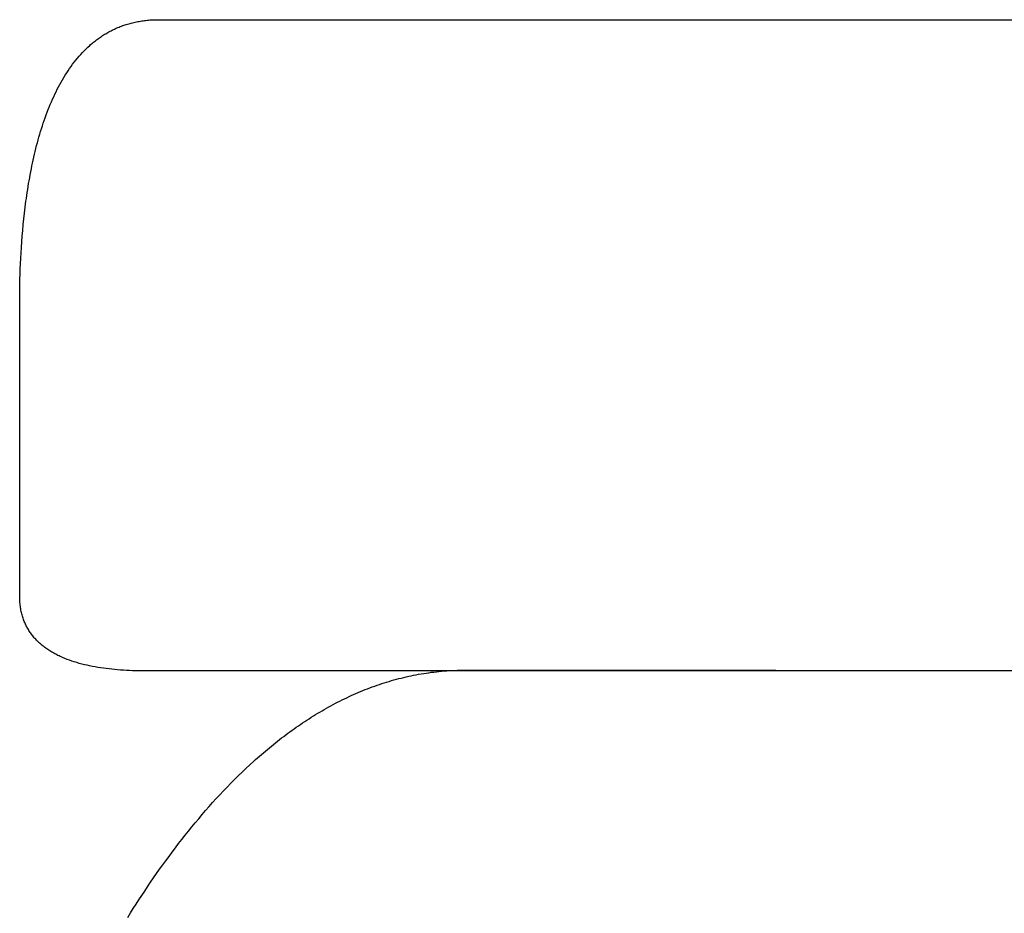
# Model space of a CAD drawing. Extents: x 20 to 2001, y 20 to 1716.
# Drawn here: x 273 to 414, y 572 to 700 of the extents above; entities that cross this region are included whole.
import ezdxf

# ---------------------------------------------------------------- set-up
doc = ezdxf.new("R2010")
doc.units = 0
doc.layers.get('0').update_dxf_attribs({"color": 3, "linetype": 'CONTINUOUS'})
doc.layers.add('CSLAYER3', color=3, linetype='CONTINUOUS')

# ---------------------------------------------------------------- blocks, each defined once
blk = doc.blocks.new('BLKF038')
at = {"layer": 'CSLAYER3', "color": 3, "linetype": 'CONTINUOUS'}
for p, q in [((329.829721, 606.008325), (330.189529, 606.074572)), ((330.189529, 606.074572), (330.550425, 606.137437)), ((330.550425, 606.137437), (330.912411, 606.196899)), ((330.912411, 606.196899), (331.275486, 606.252934)), ((331.275486, 606.252934), (331.63965, 606.305519)), ((331.63965, 606.305519), (332.004903, 606.354632)), ((332.004903, 606.354632), (332.371244, 606.400249)), ((332.371244, 606.400249), (332.738674, 606.442348)), ((332.738674, 606.442348), (333.107193, 606.480906)), ((333.107193, 606.480906), (333.4768, 606.5159)), ((333.4768, 606.5159), (333.847495, 606.547308)), ((333.847495, 606.547308), (334.219278, 606.575106)), ((334.219278, 606.575106), (334.59215, 606.599272)), ((334.59215, 606.599272), (334.966109, 606.619782)), ((334.966109, 606.619782), (335.341156, 606.636615)), ((335.341156, 606.636615), (335.717291, 606.649746)), ((335.717291, 606.649746), (336.094513, 606.659154)), ((336.094513, 606.659154), (336.472823, 606.664816)), ((336.472823, 606.664816), (336.85222, 606.666708)), ((336.85222, 606.666708), (354.627093, 606.662224)), ((354.627093, 606.662224), (381.436307, 606.650401)), ((381.436307, 606.650401), (448.948586, 606.614526)), ((324.563408, 604.624405), (324.906861, 604.73863)), ((324.906861, 604.73863), (325.251406, 604.849816)), ((325.251406, 604.849816), (325.597042, 604.957941)), ((325.597042, 604.957941), (325.943768, 605.062981)), ((325.943768, 605.062981), (326.291585, 605.164914)), ((326.291585, 605.164914), (326.640493, 605.263717)), ((326.640493, 605.263717), (326.990492, 605.359367)), ((326.990492, 605.359367), (327.34158, 605.451842)), ((327.34158, 605.451842), (327.693759, 605.541118)), ((327.693759, 605.541118), (328.047028, 605.627172)), ((328.047028, 605.627172), (328.401387, 605.709982)), ((328.401387, 605.709982), (328.756836, 605.789526)), ((328.756836, 605.789526), (329.113375, 605.865779)), ((329.113375, 605.865779), (329.471003, 605.93872)), ((329.471003, 605.93872), (329.829721, 606.008325)), ((320.857461, 603.173906), (321.188905, 603.32005)), ((321.188905, 603.32005), (321.521442, 603.463406)), ((321.521442, 603.463406), (321.85507, 603.603952)), ((321.85507, 603.603952), (322.189791, 603.741665)), ((322.189791, 603.741665), (322.525604, 603.876521)), ((322.525604, 603.876521), (322.862509, 604.008499)), ((322.862509, 604.008499), (323.200506, 604.137575)), ((323.200506, 604.137575), (323.539594, 604.263727)), ((323.539594, 604.263727), (323.879774, 604.386931)), ((323.879774, 604.386931), (324.221045, 604.507164)), ((324.221045, 604.507164), (324.563408, 604.624405)), ((317.923637, 601.736937), (318.245245, 601.907142)), ((318.245245, 601.907142), (318.567946, 602.074764)), ((318.567946, 602.074764), (318.891741, 602.239782)), ((318.891741, 602.239782), (319.216629, 602.402172)), ((319.216629, 602.402172), (319.542609, 602.561911)), ((319.542609, 602.561911), (319.869683, 602.718977)), ((319.869683, 602.718977), (320.19785, 602.873347)), ((320.19785, 602.873347), (320.527109, 603.024997)), ((320.527109, 603.024997), (320.857461, 603.173906)), ((315.390151, 600.285085), (315.703008, 600.475124)), ((315.703008, 600.475124), (316.016958, 600.662764)), ((316.016958, 600.662764), (316.332003, 600.847982)), ((316.332003, 600.847982), (316.648142, 601.030754)), ((316.648142, 601.030754), (316.965375, 601.211059)), ((316.965375, 601.211059), (317.283702, 601.388873)), ((317.283702, 601.388873), (317.603123, 601.564173)), ((317.603123, 601.564173), (317.923637, 601.736937)), ((313.230808, 598.889542), (313.536, 599.095738)), ((313.536, 599.095738), (313.842288, 599.299695)), ((313.842288, 599.299695), (314.149671, 599.501389)), ((314.149671, 599.501389), (314.458149, 599.700798)), ((314.458149, 599.700798), (314.767722, 599.897899)), ((314.767722, 599.897899), (315.078389, 600.092668)), ((315.078389, 600.092668), (315.390151, 600.285085)), ((311.125133, 597.385377), (311.422656, 597.606611)), ((311.422656, 597.606611), (311.721275, 597.825766)), ((311.721275, 597.825766), (312.020991, 598.042818)), ((312.020991, 598.042818), (312.321801, 598.257744)), ((312.321801, 598.257744), (312.623708, 598.470522)), ((312.623708, 598.470522), (312.92671, 598.681129)), ((312.92671, 598.681129), (313.230808, 598.889542)), ((309.363014, 596.015574), (309.653959, 596.248808)), ((309.653959, 596.248808), (309.946001, 596.480098)), ((309.946001, 596.480098), (310.239139, 596.709424)), ((310.239139, 596.709424), (310.533374, 596.93676)), ((310.533374, 596.93676), (310.828705, 597.162086)), ((310.828705, 597.162086), (311.125133, 597.385377)), ((307.640381, 594.576652), (307.924743, 594.821063)), ((307.924743, 594.821063), (308.210203, 595.063668)), ((308.210203, 595.063668), (308.49676, 595.304445)), ((308.49676, 595.304445), (308.784415, 595.54337)), ((308.784415, 595.54337), (309.073166, 595.78042)), ((309.073166, 595.78042), (309.363014, 596.015574)), ((305.957257, 593.073542), (306.513907, 593.581406)), ((306.513907, 593.581406), (306.793879, 593.832812)), ((306.793879, 593.832812), (307.074948, 594.082504)), ((307.074948, 594.082504), (307.357116, 594.330458)), ((307.357116, 594.330458), (307.640381, 594.576652)), ((304.313668, 591.511176), (304.857137, 592.038244)), ((304.857137, 592.038244), (305.405, 592.559094)), ((305.405, 592.559094), (305.957257, 593.073542)), ((303.239919, 590.439114), (303.774595, 590.978071)), ((303.774595, 590.978071), (304.313668, 591.511176)), ((301.662279, 588.788946), (302.18376, 589.344368)), ((302.18376, 589.344368), (302.70964, 589.894485)), ((302.70964, 589.894485), (303.239919, 590.439114)), ((300.632518, 587.662916), (301.145198, 588.228401)), ((301.145198, 588.228401), (301.662279, 588.788946)), ((299.120896, 585.938647), (299.620366, 586.517856)), ((299.620366, 586.517856), (300.12424, 587.092674)), ((300.12424, 587.092674), (300.632518, 587.662916)), ((298.135171, 584.767781), (298.62583, 585.355227)), ((298.62583, 585.355227), (299.120896, 585.938647)), ((296.689637, 582.983108), (297.167073, 583.581539)), ((297.167073, 583.581539), (297.648918, 584.176491)), ((297.648918, 584.176491), (298.135171, 584.767781)), ((295.747994, 581.77654), (296.21661, 582.381381)), ((296.21661, 582.381381), (296.689637, 582.983108)), ((294.823997, 580.558248), (295.28379, 581.168768)), ((295.28379, 581.168768), (295.747994, 581.77654)), ((293.471105, 578.712024), (293.917654, 579.329693)), ((293.917654, 579.329693), (294.368619, 579.945162)), ((294.368619, 579.945162), (294.823997, 580.558248)), ((292.591256, 577.470814), (293.028972, 578.092336)), ((293.028972, 578.092336), (293.471105, 578.712024)), ((291.72908, 576.222995), (292.157959, 576.84764)), ((292.157959, 576.84764), (292.591256, 577.470814)), ((290.884583, 574.970028), (291.304621, 575.597064)), ((291.304621, 575.597064), (291.72908, 576.222995)), ((289.651003, 573.084119), (290.057773, 573.713373)), ((290.057773, 573.713373), (290.468967, 574.34207)), ((290.468967, 574.34207), (290.884583, 574.970028)), ((288.850739, 571.824673), (289.248658, 572.454491)), ((289.248658, 572.454491), (289.651003, 573.084119)), ((288.457245, 571.194845), (288.850739, 571.824673))]:
    blk.add_line(p, q, dxfattribs=at)
blk = doc.blocks.new('BLKF044')
at = {"layer": 'CSLAYER3', "color": 3, "linetype": 'CONTINUOUS'}
for p, q in [((288.070042, 699.262922), (288.245525, 699.319336)), ((288.245525, 699.319336), (288.422341, 699.373618)), ((288.422341, 699.373618), (288.600492, 699.425754)), ((288.600492, 699.425754), (288.779985, 699.475729)), ((288.779985, 699.475729), (288.960824, 699.523528)), ((288.960824, 699.523528), (289.143015, 699.569138)), ((289.143015, 699.569138), (289.326562, 699.612542)), ((289.326562, 699.612542), (289.511469, 699.653728)), ((289.511469, 699.653728), (289.697743, 699.69268)), ((289.697743, 699.69268), (289.885388, 699.729384)), ((289.885388, 699.729384), (290.074408, 699.763826)), ((290.074408, 699.763826), (290.26481, 699.79599)), ((290.26481, 699.79599), (290.456597, 699.825862)), ((290.456597, 699.825862), (290.649775, 699.853428)), ((290.649775, 699.853428), (290.844348, 699.878674)), ((290.844348, 699.878674), (291.040322, 699.901584)), ((291.040322, 699.901584), (291.237701, 699.922144)), ((291.237701, 699.922144), (291.436491, 699.94034)), ((291.436491, 699.94034), (291.636696, 699.956157)), ((291.636696, 699.956157), (291.838322, 699.96958)), ((291.838322, 699.96958), (292.041373, 699.980595)), ((292.041373, 699.980595), (292.245853, 699.989188)), ((292.245853, 699.989188), (292.451769, 699.995344)), ((292.451769, 699.995344), (292.659125, 699.999048)), ((292.659125, 699.999048), (292.867926, 700.000286)), ((292.867926, 700.000286), (753.111432, 700.000286)), ((284.982272, 697.805336), (285.133395, 697.899494)), ((285.133395, 697.899494), (285.285755, 697.991795)), ((285.285755, 697.991795), (285.439359, 698.082227)), ((285.439359, 698.082227), (285.59421, 698.170774)), ((285.59421, 698.170774), (285.750313, 698.257422)), ((285.750313, 698.257422), (285.907674, 698.342155)), ((285.907674, 698.342155), (286.066297, 698.424961)), ((286.066297, 698.424961), (286.226188, 698.505823)), ((286.226188, 698.505823), (286.387351, 698.584728)), ((286.387351, 698.584728), (286.549791, 698.661661)), ((286.549791, 698.661661), (286.713513, 698.736608)), ((286.713513, 698.736608), (286.878523, 698.809554)), ((286.878523, 698.809554), (287.044824, 698.880484)), ((287.044824, 698.880484), (287.212423, 698.949383)), ((287.212423, 698.949383), (287.381323, 699.016239)), ((287.381323, 699.016239), (287.55153, 699.081035)), ((287.55153, 699.081035), (287.723049, 699.143757)), ((287.723049, 699.143757), (287.895884, 699.204391)), ((287.895884, 699.204391), (288.070042, 699.262922)), ((283.128068, 696.419032), (283.263549, 696.535991)), ((283.263549, 696.535991), (283.400203, 696.651283)), ((283.400203, 696.651283), (283.538036, 696.764894)), ((283.538036, 696.764894), (283.677052, 696.87681)), ((283.677052, 696.87681), (283.817257, 696.987014)), ((283.817257, 696.987014), (283.958656, 697.095494)), ((283.958656, 697.095494), (284.101252, 697.202235)), ((284.101252, 697.202235), (284.245052, 697.307221)), ((284.245052, 697.307221), (284.39006, 697.410439)), ((284.39006, 697.410439), (284.536281, 697.511874)), ((284.536281, 697.511874), (284.68372, 697.611512)), ((284.68372, 697.611512), (284.832382, 697.709337)), ((284.832382, 697.709337), (284.982272, 697.805336)), ((281.713828, 695.026635), (281.96074, 695.293796)), ((281.96074, 695.293796), (282.212149, 695.554871)), ((282.212149, 695.554871), (282.468095, 695.809745)), ((282.468095, 695.809745), (282.728618, 696.0583)), ((282.728618, 696.0583), (282.993756, 696.300421)), ((282.993756, 696.300421), (283.128068, 696.419032)), ((280.545343, 693.603617), (280.770361, 693.899461)), ((280.770361, 693.899461), (280.999679, 694.189802)), ((280.999679, 694.189802), (281.233337, 694.474522)), ((281.233337, 694.474522), (281.471373, 694.753505)), ((281.471373, 694.753505), (281.713828, 695.026635)), ((279.483369, 692.0459), (279.68748, 692.367521)), ((279.68748, 692.367521), (279.895693, 692.68422)), ((279.895693, 692.68422), (280.108049, 692.99588)), ((280.108049, 692.99588), (280.324585, 693.302384)), ((280.324585, 693.302384), (280.545343, 693.603617)), ((278.707163, 690.712511), (278.895258, 691.052661)), ((278.895258, 691.052661), (279.087298, 691.388353)), ((279.087298, 691.388353), (279.283322, 691.719472)), ((279.283322, 691.719472), (279.483369, 692.0459)), ((277.99344, 689.309659), (278.166151, 689.666477)), ((278.166151, 689.666477), (278.342649, 690.019302)), ((278.342649, 690.019302), (278.522973, 690.368019)), ((278.522973, 690.368019), (278.707163, 690.712511)), ((277.339676, 687.844786), (277.497634, 688.216411)), ((277.497634, 688.216411), (277.659221, 688.58451)), ((277.659221, 688.58451), (277.824476, 688.948964)), ((277.824476, 688.948964), (277.99344, 689.309659)), ((276.743344, 686.325333), (276.887181, 686.709906)), ((276.887181, 686.709906), (277.034489, 687.091417)), ((277.034489, 687.091417), (277.185307, 687.469749)), ((277.185307, 687.469749), (277.339676, 687.844786)), ((276.332266, 685.154402), (276.465926, 685.547465)), ((276.465926, 685.547465), (276.602939, 685.937814)), ((276.602939, 685.937814), (276.743344, 686.325333)), ((275.830364, 683.557342), (275.951008, 683.960096)), ((275.951008, 683.960096), (276.074846, 684.360602)), ((276.074846, 684.360602), (276.201919, 684.758743)), ((276.201919, 684.758743), (276.332266, 685.154402)), ((275.487207, 682.336752), (275.598503, 682.745554)), ((275.598503, 682.745554), (275.712876, 683.152456)), ((275.712876, 683.152456), (275.830364, 683.557342)), ((275.072, 680.684875), (275.171385, 681.100113)), ((275.171385, 681.100113), (275.273688, 681.513915)), ((275.273688, 681.513915), (275.378949, 681.926168)), ((275.378949, 681.926168), (275.487207, 682.336752)), ((274.790964, 679.431719), (274.881829, 679.850562)), ((274.881829, 679.850562), (274.975495, 680.26832)), ((274.975495, 680.26832), (275.072, 680.684875)), ((274.454717, 677.747815), (274.534776, 678.169838)), ((274.534776, 678.169838), (274.617477, 678.591241)), ((274.617477, 678.591241), (274.70286, 679.011907)), ((274.70286, 679.011907), (274.790964, 679.431719)), ((274.23, 676.479185), (274.302369, 676.902372)), ((274.302369, 676.902372), (274.377261, 677.325288)), ((274.377261, 677.325288), (274.454717, 677.747815)), ((274.027645, 675.209156), (274.092678, 675.632461)), ((274.092678, 675.632461), (274.160116, 676.055843)), ((274.160116, 676.055843), (274.23, 676.479185)), ((273.790779, 673.519034), (273.846585, 673.940868)), ((273.846585, 673.940868), (273.904638, 674.363243)), ((273.904638, 674.363243), (273.964978, 674.786045)), ((273.964978, 674.786045), (274.027645, 675.209156)), ((273.636456, 672.25795), (273.685754, 672.677459)), ((273.685754, 672.677459), (273.737182, 673.097859)), ((273.737182, 673.097859), (273.790779, 673.519034)), ((273.459766, 670.591149), (273.544089, 671.422069)), ((273.544089, 671.422069), (273.636456, 672.25795)), ((273.313988, 668.947906), (273.383171, 669.766118)), ((273.383171, 669.766118), (273.459766, 670.591149)), ((273.251903, 668.137445), (273.313988, 668.947906)), ((273.14776, 666.543495), (273.196598, 667.335665)), ((273.196598, 667.335665), (273.251903, 668.137445)), ((273.068215, 664.991707), (273.10507, 665.761865)), ((273.10507, 665.761865), (273.14776, 666.543495)), ((273.010744, 663.489524), (273.036878, 664.23395)), ((273.036878, 664.23395), (273.068215, 664.991707)), ((272.97282, 662.044388), (272.989496, 662.75936)), ((272.989496, 662.75936), (273.010744, 663.489524)), ((272.951917, 660.66374), (272.960399, 661.345538)), ((272.960399, 661.345538), (272.97282, 662.044388)), ((272.945511, 659.355022), (272.94706, 659.999925)), ((272.94706, 659.999925), (272.951917, 660.66374)), ((272.945511, 617.311049), (272.945511, 659.355022)), ((272.947097, 617.115062), (272.945511, 617.311049)), ((272.95184, 616.921286), (272.947097, 617.115062)), ((272.959716, 616.729713), (272.95184, 616.921286)), ((272.970702, 616.54033), (272.959716, 616.729713)), ((272.984775, 616.353128), (272.970702, 616.54033)), ((273.00191, 616.168095), (272.984775, 616.353128)), ((273.022086, 615.985222), (273.00191, 616.168095)), ((273.045277, 615.804496), (273.022086, 615.985222)), ((273.071462, 615.625908), (273.045277, 615.804496)), ((273.100617, 615.449447), (273.071462, 615.625908)), ((273.132717, 615.275103), (273.100617, 615.449447)), ((273.167741, 615.102863), (273.132717, 615.275103)), ((273.205664, 614.932719), (273.167741, 615.102863)), ((273.246463, 614.764659), (273.205664, 614.932719)), ((273.290115, 614.598673), (273.246463, 614.764659)), ((273.336596, 614.434749), (273.290115, 614.598673)), ((273.385883, 614.272878), (273.336596, 614.434749)), ((273.437953, 614.113048), (273.385883, 614.272878)), ((273.492782, 613.955249), (273.437953, 614.113048)), ((273.550346, 613.79947), (273.492782, 613.955249)), ((273.610624, 613.645701), (273.550346, 613.79947)), ((273.67359, 613.493931), (273.610624, 613.645701)), ((273.739222, 613.344148), (273.67359, 613.493931)), ((273.807496, 613.196343), (273.739222, 613.344148)), ((273.878389, 613.050505), (273.807496, 613.196343)), ((273.951878, 612.906624), (273.878389, 613.050505)), ((274.027939, 612.764687), (273.951878, 612.906624)), ((274.106549, 612.624685), (274.027939, 612.764687)), ((274.187684, 612.486608), (274.106549, 612.624685)), ((274.271321, 612.350444), (274.187684, 612.486608)), ((274.357437, 612.216182), (274.271321, 612.350444)), ((274.446008, 612.083813), (274.357437, 612.216182)), ((274.537011, 611.953325), (274.446008, 612.083813)), ((274.630422, 611.824708), (274.537011, 611.953325)), ((274.726219, 611.697951), (274.630422, 611.824708)), ((274.824377, 611.573044), (274.726219, 611.697951)), ((274.924874, 611.449975), (274.824377, 611.573044)), ((275.027686, 611.328734), (274.924874, 611.449975)), ((275.132789, 611.20931), (275.027686, 611.328734)), ((275.240161, 611.091693), (275.132789, 611.20931)), ((275.349777, 610.975872), (275.240161, 611.091693)), ((275.461615, 610.861837), (275.349777, 610.975872)), ((275.575651, 610.749576), (275.461615, 610.861837)), ((275.691862, 610.639079), (275.575651, 610.749576)), ((275.810224, 610.530336), (275.691862, 610.639079)), ((275.930714, 610.423335), (275.810224, 610.530336)), ((276.053308, 610.318066), (275.930714, 610.423335)), ((276.177984, 610.214518), (276.053308, 610.318066)), ((276.304718, 610.112681), (276.177984, 610.214518)), ((276.433486, 610.012544), (276.304718, 610.112681)), ((276.564265, 609.914096), (276.433486, 610.012544)), ((276.697031, 609.817327), (276.564265, 609.914096)), ((276.831762, 609.722225), (276.697031, 609.817327)), ((276.968434, 609.628781), (276.831762, 609.722225)), ((277.107024, 609.536984), (276.968434, 609.628781)), ((277.247508, 609.446822), (277.107024, 609.536984)), ((277.389862, 609.358286), (277.247508, 609.446822)), ((277.534064, 609.271364), (277.389862, 609.358286)), ((277.68009, 609.186046), (277.534064, 609.271364)), ((277.827916, 609.102321), (277.68009, 609.186046)), ((277.97752, 609.020179), (277.827916, 609.102321)), ((278.128878, 608.939608), (277.97752, 609.020179)), ((278.281966, 608.860599), (278.128878, 608.939608)), ((278.436761, 608.78314), (278.281966, 608.860599)), ((278.59324, 608.707221), (278.436761, 608.78314)), ((278.751379, 608.632832), (278.59324, 608.707221)), ((278.911156, 608.55996), (278.751379, 608.632832)), ((279.072545, 608.488597), (278.911156, 608.55996)), ((279.400073, 608.350351), (279.072545, 608.488597)), ((279.733774, 608.218007), (279.400073, 608.350351)), ((280.073461, 608.091482), (279.733774, 608.218007)), ((280.418949, 607.970689), (280.073461, 608.091482)), ((280.770049, 607.855542), (280.418949, 607.970689)), ((281.126575, 607.745957), (280.770049, 607.855542)), ((281.48834, 607.641849), (281.126575, 607.745957)), ((281.855156, 607.543131), (281.48834, 607.641849)), ((282.226837, 607.449718), (281.855156, 607.543131)), ((282.603196, 607.361525), (282.226837, 607.449718)), ((282.984044, 607.278467), (282.603196, 607.361525)), ((283.369197, 607.200458), (282.984044, 607.278467)), ((283.758466, 607.127413), (283.369197, 607.200458)), ((284.151664, 607.059246), (283.758466, 607.127413)), ((284.548605, 606.995872), (284.151664, 607.059246)), ((284.9491, 606.937205), (284.548605, 606.995872)), ((285.352965, 606.883161), (284.9491, 606.937205)), ((285.76001, 606.833653), (285.352965, 606.883161)), ((286.17005, 606.788597), (285.76001, 606.833653)), ((286.582897, 606.747907), (286.17005, 606.788597)), ((286.998364, 606.711497), (286.582897, 606.747907)), ((287.416264, 606.679282), (286.998364, 606.711497)), ((287.83641, 606.651178), (287.416264, 606.679282)), ((288.258615, 606.627097), (287.83641, 606.651178)), ((288.682692, 606.606956), (288.258615, 606.627097)), ((289.108454, 606.590668), (288.682692, 606.606956)), ((289.535714, 606.578148), (289.108454, 606.590668)), ((289.964285, 606.569311), (289.535714, 606.578148)), ((290.393979, 606.564072), (289.964285, 606.569311)), ((290.824611, 606.562344), (290.393979, 606.564072)), ((335.095344, 606.562344), (290.824611, 606.562344)), ((752.088129, 606.562344), (335.095344, 606.562344))]:
    blk.add_line(p, q, dxfattribs=at)

msp = doc.modelspace()

# ---------------------------------------------------------------- block references
for name in ['BLKF044', 'BLKF038']:
    msp.add_blockref(name, (0, 0))

doc.saveas('drawing.dxf')
